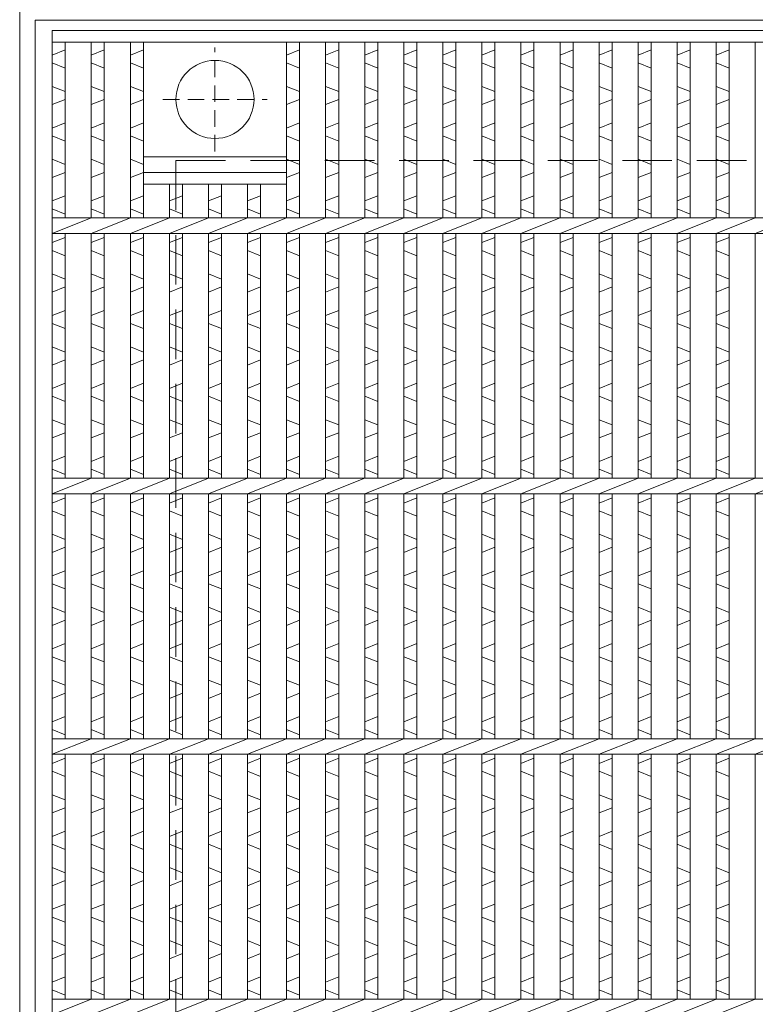
# Model space of a CAD drawing. Units: millimetres. Extents: x -180 to 2610, y -195 to 1778.
# Drawn here: x 301 to 584, y 1071 to 1449 of the extents above; entities that cross this region are included whole.
import ezdxf

# ---------------------------------------------------------------- set-up
doc = ezdxf.new("R2010")
doc.units = ezdxf.units.MM
doc.linetypes.add('HIDDEN', pattern=[9.525, 6.35, -3.175])
for name, color, linetype, lineweight in [('エンボス', 4, 'Continuous', 5), ('中心線', 1, 'HIDDEN', 13), ('受け枠', 3, 'Continuous', 9), ('本体', 7, 'Continuous', 13)]:
    doc.layers.add(name, color=color, linetype=linetype, lineweight=lineweight)

# ---------------------------------------------------------------- blocks, each defined once
blk = doc.blocks.new('丸穴φ30')
at = {"layer": '中心線'}
for p, q in [((0, -20), (0, 20)), ((-20, 0), (20, 0))]:
    blk.add_line(p, q, dxfattribs=at)
at = {"layer": '本体', "ltscale": 3}
blk.add_circle((0, 0), 15, dxfattribs=at)

msp = doc.modelspace()

# ---------------------------------------------------------------- linework, layer by layer
at = {"layer": 'エンボス', "linetype": 'Continuous'}
for p, q in [((313.772, 1435.076), (318.772, 1437.076)), ((328.772, 1435.076), (333.772, 1437.076)), ((343.772, 1435.076), (348.772, 1437.076)), ((403.772, 1435.076), (408.772, 1437.076)), ((418.772, 1435.076), (423.772, 1437.076)), ((433.772, 1435.076), (438.772, 1437.076)), ((448.772, 1435.076), (453.772, 1437.076)), ((463.772, 1435.076), (468.772, 1437.076)), ((478.772, 1435.076), (483.772, 1437.076)), ((493.772, 1435.076), (498.772, 1437.076)), ((508.772, 1435.076), (513.772, 1437.076)), ((523.772, 1435.076), (528.772, 1437.076)), ((538.772, 1435.076), (543.772, 1437.076)), ((553.772, 1435.076), (558.772, 1437.076)), ((568.772, 1435.076), (573.772, 1437.076)), ((318.772, 1430.076), (313.772, 1432.076)), ((333.772, 1430.076), (328.772, 1432.076)), ((348.772, 1430.076), (343.772, 1432.076)), ((408.772, 1430.076), (403.772, 1432.076)), ((423.772, 1430.076), (418.772, 1432.076)), ((438.772, 1430.076), (433.772, 1432.076)), ((453.772, 1430.076), (448.772, 1432.076)), ((468.772, 1430.076), (463.772, 1432.076)), ((483.772, 1430.076), (478.772, 1432.076)), ((498.772, 1430.076), (493.772, 1432.076)), ((513.772, 1430.076), (508.772, 1432.076)), ((528.772, 1430.076), (523.772, 1432.076)), ((543.772, 1430.076), (538.772, 1432.076)), ((558.772, 1430.076), (553.772, 1432.076)), ((573.772, 1430.076), (568.772, 1432.076)), ((313.772, 1423.076), (318.772, 1421.076)), ((328.772, 1423.076), (333.772, 1421.076)), ((343.772, 1423.076), (348.772, 1421.076)), ((403.772, 1423.076), (408.772, 1421.076)), ((418.772, 1423.076), (423.772, 1421.076)), ((433.772, 1423.076), (438.772, 1421.076)), ((448.772, 1423.076), (453.772, 1421.076)), ((463.772, 1423.076), (468.772, 1421.076)), ((478.772, 1423.076), (483.772, 1421.076)), ((493.772, 1423.076), (498.772, 1421.076)), ((508.772, 1423.076), (513.772, 1421.076)), ((523.772, 1423.076), (528.772, 1421.076)), ((538.772, 1423.076), (543.772, 1421.076)), ((553.772, 1423.076), (558.772, 1421.076)), ((568.772, 1423.076), (573.772, 1421.076)), ((318.772, 1418.076), (313.772, 1416.076)), ((333.772, 1418.076), (328.772, 1416.076)), ((348.772, 1418.076), (343.772, 1416.076)), ((408.772, 1418.076), (403.772, 1416.076)), ((423.772, 1418.076), (418.772, 1416.076)), ((438.772, 1418.076), (433.772, 1416.076)), ((453.772, 1418.076), (448.772, 1416.076)), ((468.772, 1418.076), (463.772, 1416.076)), ((483.772, 1418.076), (478.772, 1416.076)), ((498.772, 1418.076), (493.772, 1416.076)), ((513.772, 1418.076), (508.772, 1416.076)), ((528.772, 1418.076), (523.772, 1416.076)), ((543.772, 1418.076), (538.772, 1416.076)), ((558.772, 1418.076), (553.772, 1416.076)), ((573.772, 1418.076), (568.772, 1416.076)), ((313.772, 1407.076), (318.772, 1409.076)), ((328.772, 1407.076), (333.772, 1409.076)), ((343.772, 1407.076), (348.772, 1409.076)), ((403.772, 1407.076), (408.772, 1409.076)), ((418.772, 1407.076), (423.772, 1409.076)), ((433.772, 1407.076), (438.772, 1409.076)), ((448.772, 1407.076), (453.772, 1409.076)), ((463.772, 1407.076), (468.772, 1409.076)), ((478.772, 1407.076), (483.772, 1409.076)), ((493.772, 1407.076), (498.772, 1409.076)), ((508.772, 1407.076), (513.772, 1409.076)), ((523.772, 1407.076), (528.772, 1409.076)), ((538.772, 1407.076), (543.772, 1409.076)), ((553.772, 1407.076), (558.772, 1409.076)), ((568.772, 1407.076), (573.772, 1409.076)), ((318.772, 1402.076), (313.772, 1404.076)), ((333.772, 1402.076), (328.772, 1404.076)), ((348.772, 1402.076), (343.772, 1404.076)), ((408.772, 1402.076), (403.772, 1404.076)), ((423.772, 1402.076), (418.772, 1404.076)), ((438.772, 1402.076), (433.772, 1404.076)), ((453.772, 1402.076), (448.772, 1404.076)), ((468.772, 1402.076), (463.772, 1404.076)), ((483.772, 1402.076), (478.772, 1404.076)), ((498.772, 1402.076), (493.772, 1404.076)), ((513.772, 1402.076), (508.772, 1404.076)), ((528.772, 1402.076), (523.772, 1404.076)), ((543.772, 1402.076), (538.772, 1404.076)), ((558.772, 1402.076), (553.772, 1404.076)), ((573.772, 1402.076), (568.772, 1404.076)), ((313.772, 1395.076), (318.772, 1393.076)), ((328.772, 1395.076), (333.772, 1393.076)), ((343.772, 1395.076), (348.772, 1393.076)), ((403.772, 1395.076), (408.772, 1393.076)), ((418.772, 1395.076), (423.772, 1393.076)), ((433.772, 1395.076), (438.772, 1393.076)), ((448.772, 1395.076), (453.772, 1393.076)), ((463.772, 1395.076), (468.772, 1393.076)), ((478.772, 1395.076), (483.772, 1393.076)), ((493.772, 1395.076), (498.772, 1393.076)), ((508.772, 1395.076), (513.772, 1393.076)), ((523.772, 1395.076), (528.772, 1393.076)), ((538.772, 1395.076), (543.772, 1393.076)), ((553.772, 1395.076), (558.772, 1393.076)), ((568.772, 1395.076), (573.772, 1393.076)), ((318.772, 1390.076), (313.772, 1388.076)), ((333.772, 1390.076), (328.772, 1388.076)), ((348.772, 1390.076), (343.772, 1388.076)), ((408.772, 1390.076), (403.772, 1388.076)), ((423.772, 1390.076), (418.772, 1388.076)), ((438.772, 1390.076), (433.772, 1388.076)), ((453.772, 1390.076), (448.772, 1388.076)), ((468.772, 1390.076), (463.772, 1388.076)), ((483.772, 1390.076), (478.772, 1388.076)), ((498.772, 1390.076), (493.772, 1388.076)), ((513.772, 1390.076), (508.772, 1388.076)), ((528.772, 1390.076), (523.772, 1388.076)), ((543.772, 1390.076), (538.772, 1388.076)), ((558.772, 1390.076), (553.772, 1388.076)), ((573.772, 1390.076), (568.772, 1388.076)), ((313.772, 1379.076), (318.772, 1381.076)), ((328.772, 1379.076), (333.772, 1381.076)), ((343.772, 1379.076), (348.772, 1381.076)), ((358.772, 1379.076), (363.772, 1381.076)), ((373.772, 1379.076), (378.772, 1381.076)), ((388.772, 1379.076), (393.772, 1381.076)), ((403.772, 1379.076), (408.772, 1381.076)), ((418.772, 1379.076), (423.772, 1381.076)), ((433.772, 1379.076), (438.772, 1381.076)), ((448.772, 1379.076), (453.772, 1381.076)), ((463.772, 1379.076), (468.772, 1381.076)), ((478.772, 1379.076), (483.772, 1381.076)), ((493.772, 1379.076), (498.772, 1381.076)), ((508.772, 1379.076), (513.772, 1381.076)), ((523.772, 1379.076), (528.772, 1381.076)), ((538.772, 1379.076), (543.772, 1381.076)), ((553.772, 1379.076), (558.772, 1381.076)), ((568.772, 1379.076), (573.772, 1381.076)), ((318.772, 1374.076), (313.772, 1376.076)), ((333.772, 1374.076), (328.772, 1376.076)), ((348.772, 1374.076), (343.772, 1376.076)), ((363.772, 1374.076), (358.772, 1376.076)), ((378.772, 1374.076), (373.772, 1376.076)), ((393.772, 1374.076), (388.772, 1376.076)), ((408.772, 1374.076), (403.772, 1376.076)), ((423.772, 1374.076), (418.772, 1376.076)), ((438.772, 1374.076), (433.772, 1376.076)), ((453.772, 1374.076), (448.772, 1376.076)), ((468.772, 1374.076), (463.772, 1376.076)), ((483.772, 1374.076), (478.772, 1376.076)), ((498.772, 1374.076), (493.772, 1376.076)), ((513.772, 1374.076), (508.772, 1376.076)), ((528.772, 1374.076), (523.772, 1376.076)), ((543.772, 1374.076), (538.772, 1376.076)), ((558.772, 1374.076), (553.772, 1376.076)), ((573.772, 1374.076), (568.772, 1376.076)), ((313.772, 1363.076), (318.772, 1365.076)), ((328.772, 1363.076), (333.772, 1365.076)), ((343.772, 1363.076), (348.772, 1365.076)), ((358.772, 1363.076), (363.772, 1365.076)), ((373.772, 1363.076), (378.772, 1365.076)), ((388.772, 1363.076), (393.772, 1365.076)), ((403.772, 1363.076), (408.772, 1365.076)), ((418.772, 1363.076), (423.772, 1365.076)), ((433.772, 1363.076), (438.772, 1365.076)), ((448.772, 1363.076), (453.772, 1365.076)), ((463.772, 1363.076), (468.772, 1365.076)), ((478.772, 1363.076), (483.772, 1365.076)), ((493.772, 1363.076), (498.772, 1365.076)), ((508.772, 1363.076), (513.772, 1365.076)), ((523.772, 1363.076), (528.772, 1365.076)), ((538.772, 1363.076), (543.772, 1365.076)), ((553.772, 1363.076), (558.772, 1365.076)), ((568.772, 1363.076), (573.772, 1365.076)), ((318.772, 1358.076), (313.772, 1360.076)), ((333.772, 1358.076), (328.772, 1360.076)), ((348.772, 1358.076), (343.772, 1360.076)), ((363.772, 1358.076), (358.772, 1360.076)), ((378.772, 1358.076), (373.772, 1360.076)), ((393.772, 1358.076), (388.772, 1360.076)), ((408.772, 1358.076), (403.772, 1360.076)), ((423.772, 1358.076), (418.772, 1360.076)), ((438.772, 1358.076), (433.772, 1360.076)), ((453.772, 1358.076), (448.772, 1360.076)), ((468.772, 1358.076), (463.772, 1360.076)), ((483.772, 1358.076), (478.772, 1360.076)), ((498.772, 1358.076), (493.772, 1360.076)), ((513.772, 1358.076), (508.772, 1360.076)), ((528.772, 1358.076), (523.772, 1360.076)), ((543.772, 1358.076), (538.772, 1360.076)), ((558.772, 1358.076), (553.772, 1360.076)), ((573.772, 1358.076), (568.772, 1360.076)), ((313.772, 1351.076), (318.772, 1349.076)), ((328.772, 1351.076), (333.772, 1349.076)), ((343.772, 1351.076), (348.772, 1349.076)), ((358.772, 1351.076), (363.772, 1349.076)), ((373.772, 1351.076), (378.772, 1349.076)), ((388.772, 1351.076), (393.772, 1349.076)), ((403.772, 1351.076), (408.772, 1349.076)), ((418.772, 1351.076), (423.772, 1349.076)), ((433.772, 1351.076), (438.772, 1349.076)), ((448.772, 1351.076), (453.772, 1349.076)), ((463.772, 1351.076), (468.772, 1349.076)), ((478.772, 1351.076), (483.772, 1349.076)), ((493.772, 1351.076), (498.772, 1349.076)), ((508.772, 1351.076), (513.772, 1349.076)), ((523.772, 1351.076), (528.772, 1349.076)), ((538.772, 1351.076), (543.772, 1349.076)), ((553.772, 1351.076), (558.772, 1349.076)), ((568.772, 1351.076), (573.772, 1349.076)), ((318.772, 1346.076), (313.772, 1344.076)), ((333.772, 1346.076), (328.772, 1344.076)), ((348.772, 1346.076), (343.772, 1344.076)), ((363.772, 1346.076), (358.772, 1344.076)), ((378.772, 1346.076), (373.772, 1344.076)), ((393.772, 1346.076), (388.772, 1344.076)), ((408.772, 1346.076), (403.772, 1344.076)), ((423.772, 1346.076), (418.772, 1344.076)), ((438.772, 1346.076), (433.772, 1344.076)), ((453.772, 1346.076), (448.772, 1344.076)), ((468.772, 1346.076), (463.772, 1344.076)), ((483.772, 1346.076), (478.772, 1344.076)), ((498.772, 1346.076), (493.772, 1344.076)), ((513.772, 1346.076), (508.772, 1344.076)), ((528.772, 1346.076), (523.772, 1344.076)), ((543.772, 1346.076), (538.772, 1344.076)), ((558.772, 1346.076), (553.772, 1344.076)), ((573.772, 1346.076), (568.772, 1344.076)), ((313.772, 1335.076), (318.772, 1337.076)), ((328.772, 1335.076), (333.772, 1337.076)), ((343.772, 1335.076), (348.772, 1337.076)), ((358.772, 1335.076), (363.772, 1337.076)), ((373.772, 1335.076), (378.772, 1337.076)), ((388.772, 1335.076), (393.772, 1337.076)), ((403.772, 1335.076), (408.772, 1337.076)), ((418.772, 1335.076), (423.772, 1337.076)), ((433.772, 1335.076), (438.772, 1337.076)), ((448.772, 1335.076), (453.772, 1337.076)), ((463.772, 1335.076), (468.772, 1337.076)), ((478.772, 1335.076), (483.772, 1337.076)), ((493.772, 1335.076), (498.772, 1337.076)), ((508.772, 1335.076), (513.772, 1337.076)), ((523.772, 1335.076), (528.772, 1337.076)), ((538.772, 1335.076), (543.772, 1337.076)), ((553.772, 1335.076), (558.772, 1337.076)), ((568.772, 1335.076), (573.772, 1337.076)), ((318.772, 1330.076), (313.772, 1332.076)), ((333.772, 1330.076), (328.772, 1332.076)), ((348.772, 1330.076), (343.772, 1332.076)), ((363.772, 1330.076), (358.772, 1332.076)), ((378.772, 1330.076), (373.772, 1332.076)), ((393.772, 1330.076), (388.772, 1332.076)), ((408.772, 1330.076), (403.772, 1332.076)), ((423.772, 1330.076), (418.772, 1332.076)), ((438.772, 1330.076), (433.772, 1332.076)), ((453.772, 1330.076), (448.772, 1332.076)), ((468.772, 1330.076), (463.772, 1332.076)), ((483.772, 1330.076), (478.772, 1332.076)), ((498.772, 1330.076), (493.772, 1332.076)), ((513.772, 1330.076), (508.772, 1332.076)), ((528.772, 1330.076), (523.772, 1332.076)), ((543.772, 1330.076), (538.772, 1332.076)), ((558.772, 1330.076), (553.772, 1332.076)), ((573.772, 1330.076), (568.772, 1332.076)), ((313.772, 1323.076), (318.772, 1321.076)), ((328.772, 1323.076), (333.772, 1321.076)), ((343.772, 1323.076), (348.772, 1321.076)), ((358.772, 1323.076), (363.772, 1321.076)), ((373.772, 1323.076), (378.772, 1321.076)), ((388.772, 1323.076), (393.772, 1321.076)), ((403.772, 1323.076), (408.772, 1321.076)), ((418.772, 1323.076), (423.772, 1321.076)), ((433.772, 1323.076), (438.772, 1321.076)), ((448.772, 1323.076), (453.772, 1321.076)), ((463.772, 1323.076), (468.772, 1321.076)), ((478.772, 1323.076), (483.772, 1321.076)), ((493.772, 1323.076), (498.772, 1321.076)), ((508.772, 1323.076), (513.772, 1321.076)), ((523.772, 1323.076), (528.772, 1321.076)), ((538.772, 1323.076), (543.772, 1321.076)), ((553.772, 1323.076), (558.772, 1321.076)), ((568.772, 1323.076), (573.772, 1321.076)), ((318.772, 1318.076), (313.772, 1316.076)), ((333.772, 1318.076), (328.772, 1316.076)), ((348.772, 1318.076), (343.772, 1316.076)), ((363.772, 1318.076), (358.772, 1316.076)), ((378.772, 1318.076), (373.772, 1316.076)), ((393.772, 1318.076), (388.772, 1316.076)), ((408.772, 1318.076), (403.772, 1316.076)), ((423.772, 1318.076), (418.772, 1316.076)), ((438.772, 1318.076), (433.772, 1316.076)), ((453.772, 1318.076), (448.772, 1316.076)), ((468.772, 1318.076), (463.772, 1316.076)), ((483.772, 1318.076), (478.772, 1316.076)), ((498.772, 1318.076), (493.772, 1316.076)), ((513.772, 1318.076), (508.772, 1316.076)), ((528.772, 1318.076), (523.772, 1316.076)), ((543.772, 1318.076), (538.772, 1316.076)), ((558.772, 1318.076), (553.772, 1316.076)), ((573.772, 1318.076), (568.772, 1316.076)), ((313.772, 1307.076), (318.772, 1309.076)), ((328.772, 1307.076), (333.772, 1309.076)), ((343.772, 1307.076), (348.772, 1309.076)), ((358.772, 1307.076), (363.772, 1309.076)), ((373.772, 1307.076), (378.772, 1309.076)), ((388.772, 1307.076), (393.772, 1309.076)), ((403.772, 1307.076), (408.772, 1309.076)), ((418.772, 1307.076), (423.772, 1309.076)), ((433.772, 1307.076), (438.772, 1309.076)), ((448.772, 1307.076), (453.772, 1309.076)), ((463.772, 1307.076), (468.772, 1309.076)), ((478.772, 1307.076), (483.772, 1309.076)), ((493.772, 1307.076), (498.772, 1309.076)), ((508.772, 1307.076), (513.772, 1309.076)), ((523.772, 1307.076), (528.772, 1309.076)), ((538.772, 1307.076), (543.772, 1309.076)), ((553.772, 1307.076), (558.772, 1309.076)), ((568.772, 1307.076), (573.772, 1309.076)), ((318.772, 1302.076), (313.772, 1304.076)), ((333.772, 1302.076), (328.772, 1304.076)), ((348.772, 1302.076), (343.772, 1304.076)), ((363.772, 1302.076), (358.772, 1304.076)), ((378.772, 1302.076), (373.772, 1304.076)), ((393.772, 1302.076), (388.772, 1304.076)), ((408.772, 1302.076), (403.772, 1304.076)), ((423.772, 1302.076), (418.772, 1304.076)), ((438.772, 1302.076), (433.772, 1304.076)), ((453.772, 1302.076), (448.772, 1304.076)), ((468.772, 1302.076), (463.772, 1304.076)), ((483.772, 1302.076), (478.772, 1304.076)), ((498.772, 1302.076), (493.772, 1304.076)), ((513.772, 1302.076), (508.772, 1304.076)), ((528.772, 1302.076), (523.772, 1304.076)), ((543.772, 1302.076), (538.772, 1304.076)), ((558.772, 1302.076), (553.772, 1304.076)), ((573.772, 1302.076), (568.772, 1304.076)), ((313.772, 1295.076), (318.772, 1293.076)), ((328.772, 1295.076), (333.772, 1293.076)), ((343.772, 1295.076), (348.772, 1293.076)), ((358.772, 1295.076), (363.772, 1293.076)), ((373.772, 1295.076), (378.772, 1293.076)), ((388.772, 1295.076), (393.772, 1293.076)), ((403.772, 1295.076), (408.772, 1293.076)), ((418.772, 1295.076), (423.772, 1293.076)), ((433.772, 1295.076), (438.772, 1293.076)), ((448.772, 1295.076), (453.772, 1293.076)), ((463.772, 1295.076), (468.772, 1293.076)), ((478.772, 1295.076), (483.772, 1293.076)), ((493.772, 1295.076), (498.772, 1293.076)), ((508.772, 1295.076), (513.772, 1293.076)), ((523.772, 1295.076), (528.772, 1293.076)), ((538.772, 1295.076), (543.772, 1293.076)), ((553.772, 1295.076), (558.772, 1293.076)), ((568.772, 1295.076), (573.772, 1293.076)), ((318.772, 1290.076), (313.772, 1288.076)), ((333.772, 1290.076), (328.772, 1288.076)), ((348.772, 1290.076), (343.772, 1288.076)), ((363.772, 1290.076), (358.772, 1288.076)), ((378.772, 1290.076), (373.772, 1288.076)), ((393.772, 1290.076), (388.772, 1288.076)), ((408.772, 1290.076), (403.772, 1288.076)), ((423.772, 1290.076), (418.772, 1288.076)), ((438.772, 1290.076), (433.772, 1288.076)), ((453.772, 1290.076), (448.772, 1288.076)), ((468.772, 1290.076), (463.772, 1288.076)), ((483.772, 1290.076), (478.772, 1288.076)), ((498.772, 1290.076), (493.772, 1288.076)), ((513.772, 1290.076), (508.772, 1288.076)), ((528.772, 1290.076), (523.772, 1288.076)), ((543.772, 1290.076), (538.772, 1288.076)), ((558.772, 1290.076), (553.772, 1288.076)), ((573.772, 1290.076), (568.772, 1288.076)), ((313.772, 1279.076), (318.772, 1281.076)), ((328.772, 1279.076), (333.772, 1281.076)), ((343.772, 1279.076), (348.772, 1281.076)), ((358.772, 1279.076), (363.772, 1281.076)), ((373.772, 1279.076), (378.772, 1281.076)), ((388.772, 1279.076), (393.772, 1281.076)), ((403.772, 1279.076), (408.772, 1281.076)), ((418.772, 1279.076), (423.772, 1281.076)), ((433.772, 1279.076), (438.772, 1281.076)), ((448.772, 1279.076), (453.772, 1281.076)), ((463.772, 1279.076), (468.772, 1281.076)), ((478.772, 1279.076), (483.772, 1281.076)), ((493.772, 1279.076), (498.772, 1281.076)), ((508.772, 1279.076), (513.772, 1281.076)), ((523.772, 1279.076), (528.772, 1281.076)), ((538.772, 1279.076), (543.772, 1281.076)), ((553.772, 1279.076), (558.772, 1281.076)), ((568.772, 1279.076), (573.772, 1281.076)), ((318.772, 1274.076), (313.772, 1276.076)), ((333.772, 1274.076), (328.772, 1276.076)), ((348.772, 1274.076), (343.772, 1276.076)), ((363.772, 1274.076), (358.772, 1276.076)), ((378.772, 1274.076), (373.772, 1276.076)), ((393.772, 1274.076), (388.772, 1276.076)), ((408.772, 1274.076), (403.772, 1276.076)), ((423.772, 1274.076), (418.772, 1276.076)), ((438.772, 1274.076), (433.772, 1276.076)), ((453.772, 1274.076), (448.772, 1276.076)), ((468.772, 1274.076), (463.772, 1276.076)), ((483.772, 1274.076), (478.772, 1276.076)), ((498.772, 1274.076), (493.772, 1276.076)), ((513.772, 1274.076), (508.772, 1276.076)), ((528.772, 1274.076), (523.772, 1276.076)), ((543.772, 1274.076), (538.772, 1276.076)), ((558.772, 1274.076), (553.772, 1276.076)), ((573.772, 1274.076), (568.772, 1276.076)), ((313.772, 1263.076), (318.772, 1265.076)), ((328.772, 1263.076), (333.772, 1265.076)), ((343.772, 1263.076), (348.772, 1265.076)), ((358.772, 1263.076), (363.772, 1265.076)), ((373.772, 1263.076), (378.772, 1265.076)), ((388.772, 1263.076), (393.772, 1265.076)), ((403.772, 1263.076), (408.772, 1265.076)), ((418.772, 1263.076), (423.772, 1265.076)), ((433.772, 1263.076), (438.772, 1265.076)), ((448.772, 1263.076), (453.772, 1265.076)), ((463.772, 1263.076), (468.772, 1265.076)), ((478.772, 1263.076), (483.772, 1265.076)), ((493.772, 1263.076), (498.772, 1265.076)), ((508.772, 1263.076), (513.772, 1265.076)), ((523.772, 1263.076), (528.772, 1265.076)), ((538.772, 1263.076), (543.772, 1265.076)), ((553.772, 1263.076), (558.772, 1265.076)), ((568.772, 1263.076), (573.772, 1265.076)), ((318.772, 1258.076), (313.772, 1260.076)), ((333.772, 1258.076), (328.772, 1260.076)), ((348.772, 1258.076), (343.772, 1260.076)), ((363.772, 1258.076), (358.772, 1260.076)), ((378.772, 1258.076), (373.772, 1260.076)), ((393.772, 1258.076), (388.772, 1260.076)), ((408.772, 1258.076), (403.772, 1260.076)), ((423.772, 1258.076), (418.772, 1260.076)), ((438.772, 1258.076), (433.772, 1260.076)), ((453.772, 1258.076), (448.772, 1260.076)), ((468.772, 1258.076), (463.772, 1260.076)), ((483.772, 1258.076), (478.772, 1260.076)), ((498.772, 1258.076), (493.772, 1260.076)), ((513.772, 1258.076), (508.772, 1260.076)), ((528.772, 1258.076), (523.772, 1260.076)), ((543.772, 1258.076), (538.772, 1260.076)), ((558.772, 1258.076), (553.772, 1260.076)), ((573.772, 1258.076), (568.772, 1260.076)), ((313.772, 1251.076), (318.772, 1249.076)), ((328.772, 1251.076), (333.772, 1249.076)), ((343.772, 1251.076), (348.772, 1249.076)), ((358.772, 1251.076), (363.772, 1249.076)), ((373.772, 1251.076), (378.772, 1249.076)), ((388.772, 1251.076), (393.772, 1249.076)), ((403.772, 1251.076), (408.772, 1249.076)), ((418.772, 1251.076), (423.772, 1249.076)), ((433.772, 1251.076), (438.772, 1249.076)), ((448.772, 1251.076), (453.772, 1249.076)), ((463.772, 1251.076), (468.772, 1249.076)), ((478.772, 1251.076), (483.772, 1249.076)), ((493.772, 1251.076), (498.772, 1249.076)), ((508.772, 1251.076), (513.772, 1249.076)), ((523.772, 1251.076), (528.772, 1249.076)), ((538.772, 1251.076), (543.772, 1249.076)), ((553.772, 1251.076), (558.772, 1249.076)), ((568.772, 1251.076), (573.772, 1249.076)), ((318.772, 1246.076), (313.772, 1244.076)), ((333.772, 1246.076), (328.772, 1244.076)), ((348.772, 1246.076), (343.772, 1244.076)), ((363.772, 1246.076), (358.772, 1244.076)), ((378.772, 1246.076), (373.772, 1244.076)), ((393.772, 1246.076), (388.772, 1244.076)), ((408.772, 1246.076), (403.772, 1244.076)), ((423.772, 1246.076), (418.772, 1244.076)), ((438.772, 1246.076), (433.772, 1244.076)), ((453.772, 1246.076), (448.772, 1244.076)), ((468.772, 1246.076), (463.772, 1244.076)), ((483.772, 1246.076), (478.772, 1244.076)), ((498.772, 1246.076), (493.772, 1244.076)), ((513.772, 1246.076), (508.772, 1244.076)), ((528.772, 1246.076), (523.772, 1244.076)), ((543.772, 1246.076), (538.772, 1244.076)), ((558.772, 1246.076), (553.772, 1244.076)), ((573.772, 1246.076), (568.772, 1244.076)), ((313.772, 1235.076), (318.772, 1237.076)), ((328.772, 1235.076), (333.772, 1237.076)), ((343.772, 1235.076), (348.772, 1237.076)), ((358.772, 1235.076), (363.772, 1237.076)), ((373.772, 1235.076), (378.772, 1237.076)), ((388.772, 1235.076), (393.772, 1237.076)), ((403.772, 1235.076), (408.772, 1237.076)), ((418.772, 1235.076), (423.772, 1237.076)), ((433.772, 1235.076), (438.772, 1237.076)), ((448.772, 1235.076), (453.772, 1237.076)), ((463.772, 1235.076), (468.772, 1237.076)), ((478.772, 1235.076), (483.772, 1237.076)), ((493.772, 1235.076), (498.772, 1237.076)), ((508.772, 1235.076), (513.772, 1237.076)), ((523.772, 1235.076), (528.772, 1237.076)), ((538.772, 1235.076), (543.772, 1237.076)), ((553.772, 1235.076), (558.772, 1237.076)), ((568.772, 1235.076), (573.772, 1237.076)), ((318.772, 1230.076), (313.772, 1232.076)), ((333.772, 1230.076), (328.772, 1232.076)), ((348.772, 1230.076), (343.772, 1232.076)), ((363.772, 1230.076), (358.772, 1232.076)), ((378.772, 1230.076), (373.772, 1232.076)), ((393.772, 1230.076), (388.772, 1232.076)), ((408.772, 1230.076), (403.772, 1232.076)), ((423.772, 1230.076), (418.772, 1232.076)), ((438.772, 1230.076), (433.772, 1232.076)), ((453.772, 1230.076), (448.772, 1232.076)), ((468.772, 1230.076), (463.772, 1232.076)), ((483.772, 1230.076), (478.772, 1232.076)), ((498.772, 1230.076), (493.772, 1232.076)), ((513.772, 1230.076), (508.772, 1232.076)), ((528.772, 1230.076), (523.772, 1232.076)), ((543.772, 1230.076), (538.772, 1232.076)), ((558.772, 1230.076), (553.772, 1232.076)), ((573.772, 1230.076), (568.772, 1232.076)), ((313.772, 1223.076), (318.772, 1221.076)), ((328.772, 1223.076), (333.772, 1221.076)), ((343.772, 1223.076), (348.772, 1221.076)), ((358.772, 1223.076), (363.772, 1221.076)), ((373.772, 1223.076), (378.772, 1221.076)), ((388.772, 1223.076), (393.772, 1221.076)), ((403.772, 1223.076), (408.772, 1221.076)), ((418.772, 1223.076), (423.772, 1221.076)), ((433.772, 1223.076), (438.772, 1221.076)), ((448.772, 1223.076), (453.772, 1221.076)), ((463.772, 1223.076), (468.772, 1221.076)), ((478.772, 1223.076), (483.772, 1221.076)), ((493.772, 1223.076), (498.772, 1221.076)), ((508.772, 1223.076), (513.772, 1221.076)), ((523.772, 1223.076), (528.772, 1221.076)), ((538.772, 1223.076), (543.772, 1221.076)), ((553.772, 1223.076), (558.772, 1221.076)), ((568.772, 1223.076), (573.772, 1221.076)), ((318.772, 1218.076), (313.772, 1216.076)), ((333.772, 1218.076), (328.772, 1216.076)), ((348.772, 1218.076), (343.772, 1216.076)), ((363.772, 1218.076), (358.772, 1216.076)), ((378.772, 1218.076), (373.772, 1216.076)), ((393.772, 1218.076), (388.772, 1216.076)), ((408.772, 1218.076), (403.772, 1216.076)), ((423.772, 1218.076), (418.772, 1216.076)), ((438.772, 1218.076), (433.772, 1216.076)), ((453.772, 1218.076), (448.772, 1216.076)), ((468.772, 1218.076), (463.772, 1216.076)), ((483.772, 1218.076), (478.772, 1216.076)), ((498.772, 1218.076), (493.772, 1216.076)), ((513.772, 1218.076), (508.772, 1216.076)), ((528.772, 1218.076), (523.772, 1216.076)), ((543.772, 1218.076), (538.772, 1216.076)), ((558.772, 1218.076), (553.772, 1216.076)), ((573.772, 1218.076), (568.772, 1216.076)), ((313.772, 1207.076), (318.772, 1209.076)), ((328.772, 1207.076), (333.772, 1209.076)), ((343.772, 1207.076), (348.772, 1209.076)), ((358.772, 1207.076), (363.772, 1209.076)), ((373.772, 1207.076), (378.772, 1209.076)), ((388.772, 1207.076), (393.772, 1209.076)), ((403.772, 1207.076), (408.772, 1209.076)), ((418.772, 1207.076), (423.772, 1209.076)), ((433.772, 1207.076), (438.772, 1209.076)), ((448.772, 1207.076), (453.772, 1209.076)), ((463.772, 1207.076), (468.772, 1209.076)), ((478.772, 1207.076), (483.772, 1209.076)), ((493.772, 1207.076), (498.772, 1209.076)), ((508.772, 1207.076), (513.772, 1209.076)), ((523.772, 1207.076), (528.772, 1209.076)), ((538.772, 1207.076), (543.772, 1209.076)), ((553.772, 1207.076), (558.772, 1209.076)), ((568.772, 1207.076), (573.772, 1209.076)), ((318.772, 1202.076), (313.772, 1204.076)), ((333.772, 1202.076), (328.772, 1204.076)), ((348.772, 1202.076), (343.772, 1204.076)), ((363.772, 1202.076), (358.772, 1204.076)), ((378.772, 1202.076), (373.772, 1204.076)), ((393.772, 1202.076), (388.772, 1204.076)), ((408.772, 1202.076), (403.772, 1204.076)), ((423.772, 1202.076), (418.772, 1204.076)), ((438.772, 1202.076), (433.772, 1204.076)), ((453.772, 1202.076), (448.772, 1204.076)), ((468.772, 1202.076), (463.772, 1204.076)), ((483.772, 1202.076), (478.772, 1204.076)), ((498.772, 1202.076), (493.772, 1204.076)), ((513.772, 1202.076), (508.772, 1204.076)), ((528.772, 1202.076), (523.772, 1204.076)), ((543.772, 1202.076), (538.772, 1204.076)), ((558.772, 1202.076), (553.772, 1204.076)), ((573.772, 1202.076), (568.772, 1204.076)), ((313.772, 1195.076), (318.772, 1193.076)), ((328.772, 1195.076), (333.772, 1193.076)), ((343.772, 1195.076), (348.772, 1193.076)), ((358.772, 1195.076), (363.772, 1193.076)), ((373.772, 1195.076), (378.772, 1193.076)), ((388.772, 1195.076), (393.772, 1193.076)), ((403.772, 1195.076), (408.772, 1193.076)), ((418.772, 1195.076), (423.772, 1193.076)), ((433.772, 1195.076), (438.772, 1193.076)), ((448.772, 1195.076), (453.772, 1193.076)), ((463.772, 1195.076), (468.772, 1193.076)), ((478.772, 1195.076), (483.772, 1193.076)), ((493.772, 1195.076), (498.772, 1193.076)), ((508.772, 1195.076), (513.772, 1193.076)), ((523.772, 1195.076), (528.772, 1193.076)), ((538.772, 1195.076), (543.772, 1193.076)), ((553.772, 1195.076), (558.772, 1193.076)), ((568.772, 1195.076), (573.772, 1193.076)), ((318.772, 1190.076), (313.772, 1188.076)), ((333.772, 1190.076), (328.772, 1188.076)), ((348.772, 1190.076), (343.772, 1188.076)), ((363.772, 1190.076), (358.772, 1188.076)), ((378.772, 1190.076), (373.772, 1188.076)), ((393.772, 1190.076), (388.772, 1188.076)), ((408.772, 1190.076), (403.772, 1188.076)), ((423.772, 1190.076), (418.772, 1188.076)), ((438.772, 1190.076), (433.772, 1188.076)), ((453.772, 1190.076), (448.772, 1188.076)), ((468.772, 1190.076), (463.772, 1188.076)), ((483.772, 1190.076), (478.772, 1188.076)), ((498.772, 1190.076), (493.772, 1188.076)), ((513.772, 1190.076), (508.772, 1188.076)), ((528.772, 1190.076), (523.772, 1188.076)), ((543.772, 1190.076), (538.772, 1188.076)), ((558.772, 1190.076), (553.772, 1188.076)), ((573.772, 1190.076), (568.772, 1188.076)), ((313.772, 1179.076), (318.772, 1181.076)), ((328.772, 1179.076), (333.772, 1181.076)), ((343.772, 1179.076), (348.772, 1181.076)), ((358.772, 1179.076), (363.772, 1181.076)), ((373.772, 1179.076), (378.772, 1181.076)), ((388.772, 1179.076), (393.772, 1181.076)), ((403.772, 1179.076), (408.772, 1181.076)), ((418.772, 1179.076), (423.772, 1181.076)), ((433.772, 1179.076), (438.772, 1181.076)), ((448.772, 1179.076), (453.772, 1181.076)), ((463.772, 1179.076), (468.772, 1181.076)), ((478.772, 1179.076), (483.772, 1181.076)), ((493.772, 1179.076), (498.772, 1181.076)), ((508.772, 1179.076), (513.772, 1181.076)), ((523.772, 1179.076), (528.772, 1181.076)), ((538.772, 1179.076), (543.772, 1181.076)), ((553.772, 1179.076), (558.772, 1181.076)), ((568.772, 1179.076), (573.772, 1181.076)), ((318.772, 1174.076), (313.772, 1176.076)), ((333.772, 1174.076), (328.772, 1176.076)), ((348.772, 1174.076), (343.772, 1176.076)), ((363.772, 1174.076), (358.772, 1176.076)), ((378.772, 1174.076), (373.772, 1176.076)), ((393.772, 1174.076), (388.772, 1176.076)), ((408.772, 1174.076), (403.772, 1176.076)), ((423.772, 1174.076), (418.772, 1176.076)), ((438.772, 1174.076), (433.772, 1176.076)), ((453.772, 1174.076), (448.772, 1176.076)), ((468.772, 1174.076), (463.772, 1176.076)), ((483.772, 1174.076), (478.772, 1176.076)), ((498.772, 1174.076), (493.772, 1176.076)), ((513.772, 1174.076), (508.772, 1176.076)), ((528.772, 1174.076), (523.772, 1176.076)), ((543.772, 1174.076), (538.772, 1176.076)), ((558.772, 1174.076), (553.772, 1176.076)), ((573.772, 1174.076), (568.772, 1176.076)), ((313.772, 1163.076), (318.772, 1165.076)), ((328.772, 1163.076), (333.772, 1165.076)), ((343.772, 1163.076), (348.772, 1165.076)), ((358.772, 1163.076), (363.772, 1165.076)), ((373.772, 1163.076), (378.772, 1165.076)), ((388.772, 1163.076), (393.772, 1165.076)), ((403.772, 1163.076), (408.772, 1165.076)), ((418.772, 1163.076), (423.772, 1165.076)), ((433.772, 1163.076), (438.772, 1165.076)), ((448.772, 1163.076), (453.772, 1165.076)), ((463.772, 1163.076), (468.772, 1165.076)), ((478.772, 1163.076), (483.772, 1165.076)), ((493.772, 1163.076), (498.772, 1165.076)), ((508.772, 1163.076), (513.772, 1165.076)), ((523.772, 1163.076), (528.772, 1165.076)), ((538.772, 1163.076), (543.772, 1165.076)), ((553.772, 1163.076), (558.772, 1165.076)), ((568.772, 1163.076), (573.772, 1165.076)), ((318.772, 1158.076), (313.772, 1160.076)), ((333.772, 1158.076), (328.772, 1160.076)), ((348.772, 1158.076), (343.772, 1160.076)), ((363.772, 1158.076), (358.772, 1160.076)), ((378.772, 1158.076), (373.772, 1160.076)), ((393.772, 1158.076), (388.772, 1160.076)), ((408.772, 1158.076), (403.772, 1160.076)), ((423.772, 1158.076), (418.772, 1160.076)), ((438.772, 1158.076), (433.772, 1160.076)), ((453.772, 1158.076), (448.772, 1160.076)), ((468.772, 1158.076), (463.772, 1160.076)), ((483.772, 1158.076), (478.772, 1160.076)), ((498.772, 1158.076), (493.772, 1160.076)), ((513.772, 1158.076), (508.772, 1160.076)), ((528.772, 1158.076), (523.772, 1160.076)), ((543.772, 1158.076), (538.772, 1160.076)), ((558.772, 1158.076), (553.772, 1160.076)), ((573.772, 1158.076), (568.772, 1160.076)), ((313.772, 1151.076), (318.772, 1149.076)), ((328.772, 1151.076), (333.772, 1149.076)), ((343.772, 1151.076), (348.772, 1149.076)), ((358.772, 1151.076), (363.772, 1149.076)), ((373.772, 1151.076), (378.772, 1149.076)), ((388.772, 1151.076), (393.772, 1149.076)), ((403.772, 1151.076), (408.772, 1149.076)), ((418.772, 1151.076), (423.772, 1149.076)), ((433.772, 1151.076), (438.772, 1149.076)), ((448.772, 1151.076), (453.772, 1149.076)), ((463.772, 1151.076), (468.772, 1149.076)), ((478.772, 1151.076), (483.772, 1149.076)), ((493.772, 1151.076), (498.772, 1149.076)), ((508.772, 1151.076), (513.772, 1149.076)), ((523.772, 1151.076), (528.772, 1149.076)), ((538.772, 1151.076), (543.772, 1149.076)), ((553.772, 1151.076), (558.772, 1149.076)), ((568.772, 1151.076), (573.772, 1149.076)), ((318.772, 1146.076), (313.772, 1144.076)), ((333.772, 1146.076), (328.772, 1144.076)), ((348.772, 1146.076), (343.772, 1144.076)), ((363.772, 1146.076), (358.772, 1144.076)), ((378.772, 1146.076), (373.772, 1144.076)), ((393.772, 1146.076), (388.772, 1144.076)), ((408.772, 1146.076), (403.772, 1144.076)), ((423.772, 1146.076), (418.772, 1144.076)), ((438.772, 1146.076), (433.772, 1144.076)), ((453.772, 1146.076), (448.772, 1144.076)), ((468.772, 1146.076), (463.772, 1144.076)), ((483.772, 1146.076), (478.772, 1144.076)), ((498.772, 1146.076), (493.772, 1144.076)), ((513.772, 1146.076), (508.772, 1144.076)), ((528.772, 1146.076), (523.772, 1144.076)), ((543.772, 1146.076), (538.772, 1144.076)), ((558.772, 1146.076), (553.772, 1144.076)), ((573.772, 1146.076), (568.772, 1144.076)), ((313.772, 1135.076), (318.772, 1137.076)), ((328.772, 1135.076), (333.772, 1137.076)), ((343.772, 1135.076), (348.772, 1137.076)), ((358.772, 1135.076), (363.772, 1137.076)), ((373.772, 1135.076), (378.772, 1137.076)), ((388.772, 1135.076), (393.772, 1137.076)), ((403.772, 1135.076), (408.772, 1137.076)), ((418.772, 1135.076), (423.772, 1137.076)), ((433.772, 1135.076), (438.772, 1137.076)), ((448.772, 1135.076), (453.772, 1137.076)), ((463.772, 1135.076), (468.772, 1137.076)), ((478.772, 1135.076), (483.772, 1137.076)), ((493.772, 1135.076), (498.772, 1137.076)), ((508.772, 1135.076), (513.772, 1137.076)), ((523.772, 1135.076), (528.772, 1137.076)), ((538.772, 1135.076), (543.772, 1137.076)), ((553.772, 1135.076), (558.772, 1137.076)), ((568.772, 1135.076), (573.772, 1137.076)), ((318.772, 1130.076), (313.772, 1132.076)), ((333.772, 1130.076), (328.772, 1132.076)), ((348.772, 1130.076), (343.772, 1132.076)), ((363.772, 1130.076), (358.772, 1132.076)), ((378.772, 1130.076), (373.772, 1132.076)), ((393.772, 1130.076), (388.772, 1132.076)), ((408.772, 1130.076), (403.772, 1132.076)), ((423.772, 1130.076), (418.772, 1132.076)), ((438.772, 1130.076), (433.772, 1132.076)), ((453.772, 1130.076), (448.772, 1132.076)), ((468.772, 1130.076), (463.772, 1132.076)), ((483.772, 1130.076), (478.772, 1132.076)), ((498.772, 1130.076), (493.772, 1132.076)), ((513.772, 1130.076), (508.772, 1132.076)), ((528.772, 1130.076), (523.772, 1132.076)), ((543.772, 1130.076), (538.772, 1132.076)), ((558.772, 1130.076), (553.772, 1132.076)), ((573.772, 1130.076), (568.772, 1132.076)), ((313.772, 1123.076), (318.772, 1121.076)), ((328.772, 1123.076), (333.772, 1121.076)), ((343.772, 1123.076), (348.772, 1121.076)), ((358.772, 1123.076), (363.772, 1121.076)), ((373.772, 1123.076), (378.772, 1121.076)), ((388.772, 1123.076), (393.772, 1121.076)), ((403.772, 1123.076), (408.772, 1121.076)), ((418.772, 1123.076), (423.772, 1121.076)), ((433.772, 1123.076), (438.772, 1121.076)), ((448.772, 1123.076), (453.772, 1121.076)), ((463.772, 1123.076), (468.772, 1121.076)), ((478.772, 1123.076), (483.772, 1121.076)), ((493.772, 1123.076), (498.772, 1121.076)), ((508.772, 1123.076), (513.772, 1121.076)), ((523.772, 1123.076), (528.772, 1121.076)), ((538.772, 1123.076), (543.772, 1121.076)), ((553.772, 1123.076), (558.772, 1121.076)), ((568.772, 1123.076), (573.772, 1121.076)), ((318.772, 1118.076), (313.772, 1116.076)), ((333.772, 1118.076), (328.772, 1116.076)), ((348.772, 1118.076), (343.772, 1116.076)), ((363.772, 1118.076), (358.772, 1116.076)), ((378.772, 1118.076), (373.772, 1116.076)), ((393.772, 1118.076), (388.772, 1116.076)), ((408.772, 1118.076), (403.772, 1116.076)), ((423.772, 1118.076), (418.772, 1116.076)), ((438.772, 1118.076), (433.772, 1116.076)), ((453.772, 1118.076), (448.772, 1116.076)), ((468.772, 1118.076), (463.772, 1116.076)), ((483.772, 1118.076), (478.772, 1116.076)), ((498.772, 1118.076), (493.772, 1116.076)), ((513.772, 1118.076), (508.772, 1116.076)), ((528.772, 1118.076), (523.772, 1116.076)), ((543.772, 1118.076), (538.772, 1116.076)), ((558.772, 1118.076), (553.772, 1116.076)), ((573.772, 1118.076), (568.772, 1116.076)), ((313.772, 1107.076), (318.772, 1109.076)), ((328.772, 1107.076), (333.772, 1109.076)), ((343.772, 1107.076), (348.772, 1109.076)), ((358.772, 1107.076), (363.772, 1109.076)), ((373.772, 1107.076), (378.772, 1109.076)), ((388.772, 1107.076), (393.772, 1109.076)), ((403.772, 1107.076), (408.772, 1109.076)), ((418.772, 1107.076), (423.772, 1109.076)), ((433.772, 1107.076), (438.772, 1109.076)), ((448.772, 1107.076), (453.772, 1109.076)), ((463.772, 1107.076), (468.772, 1109.076)), ((478.772, 1107.076), (483.772, 1109.076)), ((493.772, 1107.076), (498.772, 1109.076)), ((508.772, 1107.076), (513.772, 1109.076)), ((523.772, 1107.076), (528.772, 1109.076)), ((538.772, 1107.076), (543.772, 1109.076)), ((553.772, 1107.076), (558.772, 1109.076)), ((568.772, 1107.076), (573.772, 1109.076)), ((318.772, 1102.076), (313.772, 1104.076)), ((333.772, 1102.076), (328.772, 1104.076)), ((348.772, 1102.076), (343.772, 1104.076)), ((363.772, 1102.076), (358.772, 1104.076)), ((378.772, 1102.076), (373.772, 1104.076)), ((393.772, 1102.076), (388.772, 1104.076)), ((408.772, 1102.076), (403.772, 1104.076)), ((423.772, 1102.076), (418.772, 1104.076)), ((438.772, 1102.076), (433.772, 1104.076)), ((453.772, 1102.076), (448.772, 1104.076)), ((468.772, 1102.076), (463.772, 1104.076)), ((483.772, 1102.076), (478.772, 1104.076)), ((498.772, 1102.076), (493.772, 1104.076)), ((513.772, 1102.076), (508.772, 1104.076)), ((528.772, 1102.076), (523.772, 1104.076)), ((543.772, 1102.076), (538.772, 1104.076)), ((558.772, 1102.076), (553.772, 1104.076)), ((573.772, 1102.076), (568.772, 1104.076)), ((313.772, 1095.076), (318.772, 1093.076)), ((328.772, 1095.076), (333.772, 1093.076)), ((343.772, 1095.076), (348.772, 1093.076)), ((358.772, 1095.076), (363.772, 1093.076)), ((373.772, 1095.076), (378.772, 1093.076)), ((388.772, 1095.076), (393.772, 1093.076)), ((403.772, 1095.076), (408.772, 1093.076)), ((418.772, 1095.076), (423.772, 1093.076)), ((433.772, 1095.076), (438.772, 1093.076)), ((448.772, 1095.076), (453.772, 1093.076)), ((463.772, 1095.076), (468.772, 1093.076)), ((478.772, 1095.076), (483.772, 1093.076)), ((493.772, 1095.076), (498.772, 1093.076)), ((508.772, 1095.076), (513.772, 1093.076)), ((523.772, 1095.076), (528.772, 1093.076)), ((538.772, 1095.076), (543.772, 1093.076)), ((553.772, 1095.076), (558.772, 1093.076)), ((568.772, 1095.076), (573.772, 1093.076)), ((318.772, 1090.076), (313.772, 1088.076)), ((333.772, 1090.076), (328.772, 1088.076)), ((348.772, 1090.076), (343.772, 1088.076)), ((363.772, 1090.076), (358.772, 1088.076)), ((378.772, 1090.076), (373.772, 1088.076)), ((393.772, 1090.076), (388.772, 1088.076)), ((408.772, 1090.076), (403.772, 1088.076)), ((423.772, 1090.076), (418.772, 1088.076)), ((438.772, 1090.076), (433.772, 1088.076)), ((453.772, 1090.076), (448.772, 1088.076)), ((468.772, 1090.076), (463.772, 1088.076)), ((483.772, 1090.076), (478.772, 1088.076)), ((498.772, 1090.076), (493.772, 1088.076)), ((513.772, 1090.076), (508.772, 1088.076)), ((528.772, 1090.076), (523.772, 1088.076)), ((543.772, 1090.076), (538.772, 1088.076)), ((558.772, 1090.076), (553.772, 1088.076)), ((573.772, 1090.076), (568.772, 1088.076)), ((313.772, 1079.076), (318.772, 1081.076)), ((328.772, 1079.076), (333.772, 1081.076)), ((343.772, 1079.076), (348.772, 1081.076)), ((358.772, 1079.076), (363.772, 1081.076)), ((373.772, 1079.076), (378.772, 1081.076)), ((388.772, 1079.076), (393.772, 1081.076)), ((403.772, 1079.076), (408.772, 1081.076)), ((418.772, 1079.076), (423.772, 1081.076)), ((433.772, 1079.076), (438.772, 1081.076)), ((448.772, 1079.076), (453.772, 1081.076)), ((463.772, 1079.076), (468.772, 1081.076)), ((478.772, 1079.076), (483.772, 1081.076)), ((493.772, 1079.076), (498.772, 1081.076)), ((508.772, 1079.076), (513.772, 1081.076)), ((523.772, 1079.076), (528.772, 1081.076)), ((538.772, 1079.076), (543.772, 1081.076)), ((553.772, 1079.076), (558.772, 1081.076)), ((568.772, 1079.076), (573.772, 1081.076)), ((318.772, 1074.076), (313.772, 1076.076)), ((333.772, 1074.076), (328.772, 1076.076)), ((348.772, 1074.076), (343.772, 1076.076)), ((363.772, 1074.076), (358.772, 1076.076)), ((378.772, 1074.076), (373.772, 1076.076)), ((393.772, 1074.076), (388.772, 1076.076)), ((408.772, 1074.076), (403.772, 1076.076)), ((423.772, 1074.076), (418.772, 1076.076)), ((438.772, 1074.076), (433.772, 1076.076)), ((453.772, 1074.076), (448.772, 1076.076)), ((468.772, 1074.076), (463.772, 1076.076)), ((483.772, 1074.076), (478.772, 1076.076)), ((498.772, 1074.076), (493.772, 1076.076)), ((513.772, 1074.076), (508.772, 1076.076)), ((528.772, 1074.076), (523.772, 1076.076)), ((543.772, 1074.076), (538.772, 1076.076)), ((558.772, 1074.076), (553.772, 1076.076)), ((573.772, 1074.076), (568.772, 1076.076))]:
    msp.add_line(p, q, dxfattribs=at)
at = {"layer": '受け枠', "ltscale": 3}
for p, q in [((301.272, 884.576), (301.272, 1454.576)), ((307.272, 1448.576), (865.272, 1448.576)), ((307.272, 890.576), (307.272, 1448.576))]:
    msp.add_line(p, q, dxfattribs=at)
at = {"layer": '受け枠', "linetype": 'HIDDEN', "ltscale": 3}
for q in [(361.272, 944.576), (811.272, 1394.576)]:
    msp.add_line((361.272, 1394.576), q, dxfattribs=at)
at = {"layer": '本体', "ltscale": 3}
for p, q in [((313.772, 1444.576), (858.772, 1444.576)), ((313.772, 1444.576), (313.772, 894.576)), ((313.772, 1440.076), (858.772, 1440.076)), ((318.772, 1440.076), (318.772, 1372.576)), ((328.772, 1440.076), (328.772, 1372.576)), ((333.772, 1440.076), (333.772, 1372.576)), ((343.772, 1440.076), (343.772, 1372.576)), ((348.772, 1440.076), (348.772, 1372.576)), ((403.772, 1440.076), (403.772, 1372.576)), ((408.772, 1440.076), (408.772, 1372.576)), ((418.772, 1440.076), (418.772, 1372.576)), ((423.772, 1440.076), (423.772, 1372.576)), ((433.772, 1440.076), (433.772, 1372.576)), ((438.772, 1440.076), (438.772, 1372.576)), ((448.772, 1440.076), (448.772, 1372.576)), ((453.772, 1440.076), (453.772, 1372.576)), ((463.772, 1440.076), (463.772, 1372.576)), ((468.772, 1440.076), (468.772, 1372.576)), ((478.772, 1440.076), (478.772, 1372.576)), ((483.772, 1440.076), (483.772, 1372.576)), ((493.772, 1440.076), (493.772, 1372.576)), ((498.772, 1440.076), (498.772, 1372.576)), ((508.772, 1440.076), (508.772, 1372.576)), ((513.772, 1440.076), (513.772, 1372.576)), ((523.772, 1440.076), (523.772, 1372.576)), ((528.772, 1440.076), (528.772, 1372.576)), ((538.772, 1440.076), (538.772, 1372.576)), ((543.772, 1440.076), (543.772, 1372.576)), ((553.772, 1440.076), (553.772, 1372.576)), ((558.772, 1440.076), (558.772, 1372.576)), ((568.772, 1440.076), (568.772, 1372.576)), ((573.772, 1440.076), (573.772, 1372.576)), ((583.772, 1440.076), (583.772, 1372.576)), ((348.772, 1396.076), (403.772, 1396.076)), ((348.772, 1390.076), (403.772, 1390.076)), ((348.772, 1385.576), (403.772, 1385.576)), ((358.772, 1385.576), (358.772, 1372.576)), ((363.772, 1385.576), (363.772, 1372.576)), ((373.772, 1385.576), (373.772, 1372.576)), ((378.772, 1385.576), (378.772, 1372.576)), ((388.772, 1385.576), (388.772, 1372.576)), ((393.772, 1385.576), (393.772, 1372.576)), ((313.772, 1372.576), (858.772, 1372.576)), ((313.772, 1366.576), (328.772, 1372.576)), ((328.772, 1366.576), (343.772, 1372.576)), ((343.772, 1366.576), (358.772, 1372.576)), ((358.772, 1366.576), (373.772, 1372.576)), ((373.772, 1366.576), (388.772, 1372.576)), ((388.772, 1366.576), (403.772, 1372.576)), ((403.772, 1366.576), (418.772, 1372.576)), ((418.772, 1366.576), (433.772, 1372.576)), ((433.772, 1366.576), (448.772, 1372.576)), ((448.772, 1366.576), (463.772, 1372.576)), ((463.772, 1366.576), (478.772, 1372.576)), ((478.772, 1366.576), (493.772, 1372.576)), ((493.772, 1366.576), (508.772, 1372.576)), ((508.772, 1366.576), (523.772, 1372.576)), ((523.772, 1366.576), (538.772, 1372.576)), ((538.772, 1366.576), (553.772, 1372.576)), ((553.772, 1366.576), (568.772, 1372.576)), ((568.772, 1366.576), (583.772, 1372.576)), ((583.772, 1366.576), (598.772, 1372.576)), ((313.772, 1366.576), (858.772, 1366.576)), ((318.772, 1366.576), (318.772, 1272.576)), ((328.772, 1366.576), (328.772, 1272.576)), ((333.772, 1366.576), (333.772, 1272.576)), ((343.772, 1366.576), (343.772, 1272.576)), ((348.772, 1366.576), (348.772, 1272.576)), ((358.772, 1366.576), (358.772, 1272.576)), ((363.772, 1366.576), (363.772, 1272.576)), ((373.772, 1366.576), (373.772, 1272.576)), ((378.772, 1366.576), (378.772, 1272.576)), ((388.772, 1366.576), (388.772, 1272.576)), ((393.772, 1366.576), (393.772, 1272.576)), ((403.772, 1366.576), (403.772, 1272.576)), ((408.772, 1366.576), (408.772, 1272.576)), ((418.772, 1366.576), (418.772, 1272.576)), ((423.772, 1366.576), (423.772, 1272.576)), ((433.772, 1366.576), (433.772, 1272.576)), ((438.772, 1366.576), (438.772, 1272.576)), ((448.772, 1366.576), (448.772, 1272.576)), ((453.772, 1366.576), (453.772, 1272.576)), ((463.772, 1366.576), (463.772, 1272.576)), ((468.772, 1366.576), (468.772, 1272.576)), ((478.772, 1366.576), (478.772, 1272.576)), ((483.772, 1366.576), (483.772, 1272.576)), ((493.772, 1366.576), (493.772, 1272.576)), ((498.772, 1366.576), (498.772, 1272.576)), ((508.772, 1366.576), (508.772, 1272.576)), ((513.772, 1366.576), (513.772, 1272.576)), ((523.772, 1366.576), (523.772, 1272.576)), ((528.772, 1366.576), (528.772, 1272.576)), ((538.772, 1366.576), (538.772, 1272.576)), ((543.772, 1366.576), (543.772, 1272.576)), ((553.772, 1366.576), (553.772, 1272.576)), ((558.772, 1366.576), (558.772, 1272.576)), ((568.772, 1366.576), (568.772, 1272.576)), ((573.772, 1366.576), (573.772, 1272.576)), ((583.772, 1366.576), (583.772, 1272.576)), ((313.772, 1272.576), (858.772, 1272.576)), ((313.772, 1266.576), (328.772, 1272.576)), ((328.772, 1266.576), (343.772, 1272.576)), ((343.772, 1266.576), (358.772, 1272.576)), ((358.772, 1266.576), (373.772, 1272.576)), ((373.772, 1266.576), (388.772, 1272.576)), ((388.772, 1266.576), (403.772, 1272.576)), ((403.772, 1266.576), (418.772, 1272.576)), ((418.772, 1266.576), (433.772, 1272.576)), ((433.772, 1266.576), (448.772, 1272.576)), ((448.772, 1266.576), (463.772, 1272.576)), ((463.772, 1266.576), (478.772, 1272.576)), ((478.772, 1266.576), (493.772, 1272.576)), ((493.772, 1266.576), (508.772, 1272.576)), ((508.772, 1266.576), (523.772, 1272.576)), ((523.772, 1266.576), (538.772, 1272.576)), ((538.772, 1266.576), (553.772, 1272.576)), ((553.772, 1266.576), (568.772, 1272.576)), ((568.772, 1266.576), (583.772, 1272.576)), ((583.772, 1266.576), (598.772, 1272.576)), ((313.772, 1266.576), (858.772, 1266.576)), ((318.772, 1266.576), (318.772, 1172.576)), ((328.772, 1266.576), (328.772, 1172.576)), ((333.772, 1266.576), (333.772, 1172.576)), ((343.772, 1266.576), (343.772, 1172.576)), ((348.772, 1266.576), (348.772, 1172.576)), ((358.772, 1266.576), (358.772, 1172.576)), ((363.772, 1266.576), (363.772, 1172.576)), ((373.772, 1266.576), (373.772, 1172.576)), ((378.772, 1266.576), (378.772, 1172.576)), ((388.772, 1266.576), (388.772, 1172.576)), ((393.772, 1266.576), (393.772, 1172.576)), ((403.772, 1266.576), (403.772, 1172.576)), ((408.772, 1266.576), (408.772, 1172.576)), ((418.772, 1266.576), (418.772, 1172.576)), ((423.772, 1266.576), (423.772, 1172.576)), ((433.772, 1266.576), (433.772, 1172.576)), ((438.772, 1266.576), (438.772, 1172.576)), ((448.772, 1266.576), (448.772, 1172.576)), ((453.772, 1266.576), (453.772, 1172.576)), ((463.772, 1266.576), (463.772, 1172.576)), ((468.772, 1266.576), (468.772, 1172.576)), ((478.772, 1266.576), (478.772, 1172.576)), ((483.772, 1266.576), (483.772, 1172.576)), ((493.772, 1266.576), (493.772, 1172.576)), ((498.772, 1266.576), (498.772, 1172.576)), ((508.772, 1266.576), (508.772, 1172.576)), ((513.772, 1266.576), (513.772, 1172.576)), ((523.772, 1266.576), (523.772, 1172.576)), ((528.772, 1266.576), (528.772, 1172.576)), ((538.772, 1266.576), (538.772, 1172.576)), ((543.772, 1266.576), (543.772, 1172.576)), ((553.772, 1266.576), (553.772, 1172.576)), ((558.772, 1266.576), (558.772, 1172.576)), ((568.772, 1266.576), (568.772, 1172.576)), ((573.772, 1266.576), (573.772, 1172.576)), ((583.772, 1266.576), (583.772, 1172.576)), ((313.772, 1172.576), (858.772, 1172.576)), ((313.772, 1166.576), (328.772, 1172.576)), ((328.772, 1166.576), (343.772, 1172.576)), ((343.772, 1166.576), (358.772, 1172.576)), ((358.772, 1166.576), (373.772, 1172.576)), ((373.772, 1166.576), (388.772, 1172.576)), ((388.772, 1166.576), (403.772, 1172.576)), ((403.772, 1166.576), (418.772, 1172.576)), ((418.772, 1166.576), (433.772, 1172.576)), ((433.772, 1166.576), (448.772, 1172.576)), ((448.772, 1166.576), (463.772, 1172.576)), ((463.772, 1166.576), (478.772, 1172.576)), ((478.772, 1166.576), (493.772, 1172.576)), ((493.772, 1166.576), (508.772, 1172.576)), ((508.772, 1166.576), (523.772, 1172.576)), ((523.772, 1166.576), (538.772, 1172.576)), ((538.772, 1166.576), (553.772, 1172.576)), ((553.772, 1166.576), (568.772, 1172.576)), ((568.772, 1166.576), (583.772, 1172.576)), ((583.772, 1166.576), (598.772, 1172.576)), ((313.772, 1166.576), (858.772, 1166.576)), ((318.772, 1166.576), (318.772, 1072.576)), ((328.772, 1166.576), (328.772, 1072.576)), ((333.772, 1166.576), (333.772, 1072.576)), ((343.772, 1166.576), (343.772, 1072.576)), ((348.772, 1166.576), (348.772, 1072.576)), ((358.772, 1166.576), (358.772, 1072.576)), ((363.772, 1166.576), (363.772, 1072.576)), ((373.772, 1166.576), (373.772, 1072.576)), ((378.772, 1166.576), (378.772, 1072.576)), ((388.772, 1166.576), (388.772, 1072.576)), ((393.772, 1166.576), (393.772, 1072.576)), ((403.772, 1166.576), (403.772, 1072.576)), ((408.772, 1166.576), (408.772, 1072.576)), ((418.772, 1166.576), (418.772, 1072.576)), ((423.772, 1166.576), (423.772, 1072.576)), ((433.772, 1166.576), (433.772, 1072.576)), ((438.772, 1166.576), (438.772, 1072.576)), ((448.772, 1166.576), (448.772, 1072.576)), ((453.772, 1166.576), (453.772, 1072.576)), ((463.772, 1166.576), (463.772, 1072.576)), ((468.772, 1166.576), (468.772, 1072.576)), ((478.772, 1166.576), (478.772, 1072.576)), ((483.772, 1166.576), (483.772, 1072.576)), ((493.772, 1166.576), (493.772, 1072.576)), ((498.772, 1166.576), (498.772, 1072.576)), ((508.772, 1166.576), (508.772, 1072.576)), ((513.772, 1166.576), (513.772, 1072.576)), ((523.772, 1166.576), (523.772, 1072.576)), ((528.772, 1166.576), (528.772, 1072.576)), ((538.772, 1166.576), (538.772, 1072.576)), ((543.772, 1166.576), (543.772, 1072.576)), ((553.772, 1166.576), (553.772, 1072.576)), ((558.772, 1166.576), (558.772, 1072.576)), ((568.772, 1166.576), (568.772, 1072.576)), ((573.772, 1166.576), (573.772, 1072.576)), ((583.772, 1166.576), (583.772, 1072.576)), ((313.772, 1072.576), (858.772, 1072.576)), ((313.772, 1066.576), (328.772, 1072.576)), ((328.772, 1066.576), (343.772, 1072.576)), ((343.772, 1066.576), (358.772, 1072.576)), ((358.772, 1066.576), (373.772, 1072.576)), ((373.772, 1066.576), (388.772, 1072.576)), ((388.772, 1066.576), (403.772, 1072.576)), ((403.772, 1066.576), (418.772, 1072.576)), ((418.772, 1066.576), (433.772, 1072.576)), ((433.772, 1066.576), (448.772, 1072.576)), ((448.772, 1066.576), (463.772, 1072.576)), ((463.772, 1066.576), (478.772, 1072.576)), ((478.772, 1066.576), (493.772, 1072.576)), ((493.772, 1066.576), (508.772, 1072.576)), ((508.772, 1066.576), (523.772, 1072.576)), ((523.772, 1066.576), (538.772, 1072.576)), ((538.772, 1066.576), (553.772, 1072.576)), ((553.772, 1066.576), (568.772, 1072.576)), ((568.772, 1066.576), (583.772, 1072.576))]:
    msp.add_line(p, q, dxfattribs=at)

# ---------------------------------------------------------------- block references
at = {"layer": '受け枠', "ltscale": 3}
msp.add_blockref('丸穴φ30', (376.272, 1418.076), dxfattribs=at)

doc.saveas('drawing.dxf')
